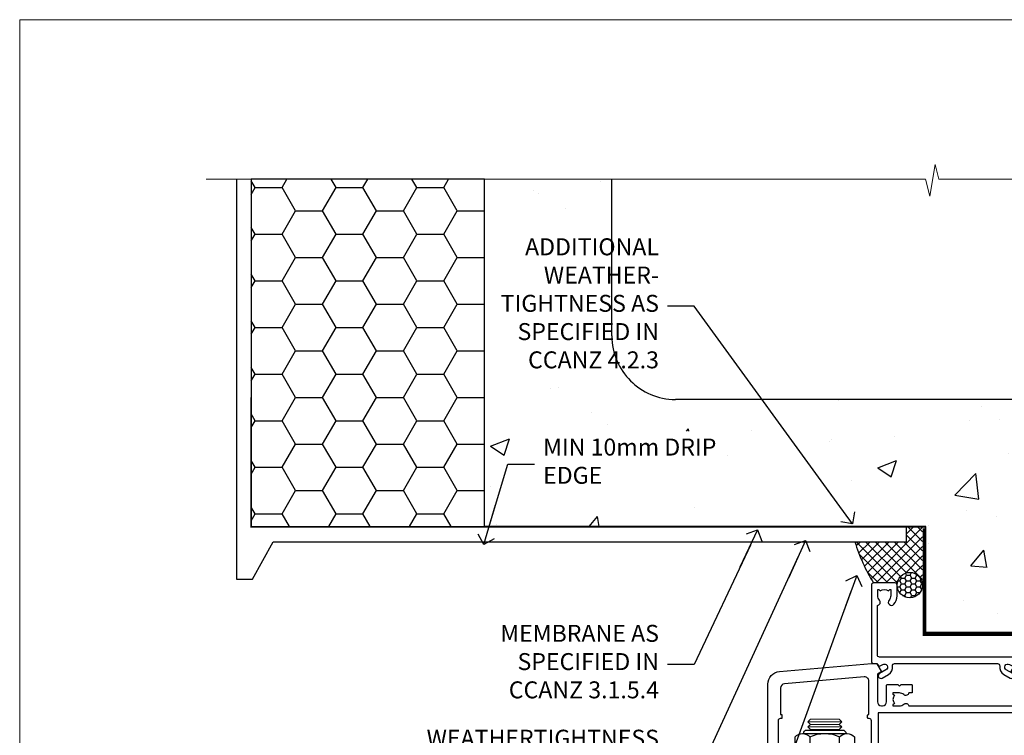
# Model space of a CAD drawing. Units: millimetres. Extents: x 0 to 15553, y -237 to 730.
# Drawn here: x 12000 to 12232, y 561 to 730 of the extents above; entities that cross this region are included whole.
import ezdxf
from ezdxf import colors
from ezdxf.entities.mleader import LeaderData, LeaderLine
from ezdxf.math import Vec2, Vec3

# ---------------------------------------------------------------- set-up
doc = ezdxf.new("R2010")
doc.units = ezdxf.units.MM
doc.linetypes.add('CENTER', pattern=[2, 1.25, -0.25, 0.25, -0.25])
doc.linetypes.add('Dashed', pattern=[564.4444465637206, 282.2222232818604, -282.2222232818602])
doc.layers.add('Aluminium Systems Ltd Joinery Detail', color=7, linetype='Continuous')
doc.layers.add('Aluminium Systems Ltd Notes', color=7, linetype='Continuous')
doc.layers.add('No Print', color=7, linetype='Continuous', plot=False)
doc.styles.get("Standard").update_dxf_attribs({"font": 'arial.ttf'})
pattern_1 = [(49.99999999999999, (-270.6149775173512, -3568.81983904667), (45.546167249001, -3.984771384725772), [4.7625, -52.3875]), (355, (-270.6149775173512, -3568.81983904667), (-8.810855356242335, 47.76421130975879), [3.81, -41.9101460425]), (100.4514447, (-266.8194757673509, -3569.15190242167), (36.73531177258832, 43.77943797804878), [4.047502199999998, -44.52256114999999]), (46.18420000000002, (-270.6149775173512, -3556.11983904667), (67.76976022303248, -10.51058198318179), [7.143749999999991, -78.58124999999986]), (96.63555760999992, (-264.967502517351, -3556.995714046669), (59.35103351287575, 61.85653114943038), [6.071255785, -66.78390204]), (351.1841511700001, (-270.6149775173512, -3556.11983904667), (59.35103351624426, 61.85653114638316), [5.7149917675, -62.86493298]), (21, (-264.2649775173509, -3559.294839046669), (37.90359781728312, -25.5662995467719), [4.7625, -52.3875]), (326.0000000000001, (-264.2649775173509, -3559.294839046669), (15.45050708691177, 46.04699153057982), [3.81, -41.91]), (71.45144499999999, (-261.1063443673511, -3561.425364021669), (53.35410481967904, 20.48069222147631), [4.0475022, -44.5224844]), (37.50000000000001, (-270.6149775173512, -3568.81983904667), (0.7721508126479542, 21.13875971828828), [0, -41.402, 0, -42.545, 0, -42.06875]), (7.499999999999999, (-270.6149775173512, -3568.81983904667), (16.70491562757644, 25.04514370452988), [0, -24.257, 0, -40.4495, 0, -16.03375]), (327.5, (-284.7754775173512, -3568.81983904667), (33.89764879171785, -1.432185998168361), [0, -15.875, 0, -49.53, 0, -65.7225]), (317.5, (-291.1254775173511, -3568.81983904667), (37.03229534650451, 6.356622758333257), [0, -20.6375, 0, -32.893, 0, -46.6725])]

# ---------------------------------------------------------------- blocks, each defined once
blk = doc.blocks.new('Page Layout')
at = {"layer": 'Aluminium Systems Ltd Joinery Detail', "color": 8, "lineweight": 5}
blk.add_lwpolyline([(0, 730.131892914731), (0, 0), (553.0825377109722, 0), (553.0825377109722, 730.131892914731)], close=True, dxfattribs=at)
blk = doc.blocks.new('EIFS on Concrete Block Head AC35 Masonry')
h = blk.add_hatch()
h.set_pattern_fill('HONEY', color=256, scale=2)
h.set_pattern_definition([(0, (-355.5577768957412, -568.8198390466696), (9.525, 5.49926129), [6.35, -12.7]), (120, (-355.5577768957412, -568.8198390466696), (-9.524999979188381, 5.499261326046781), [6.349999999999994, -12.69999999999999]), (59.99999999999999, (-355.5577768957412, -568.8198390466696), (2.081161820655097e-08, 10.99852261604678), [-12.7, 6.35])])
h.paths.add_polyline_path([(-245.951206491517, 123.6781901806407), (-300.951206491517, 123.6781901806407), (-300.951206491517, 41.71416046222339), (-245.951206491517, 41.71416046222339)])
at = {"layer": 'Aluminium Systems Ltd Joinery Detail', "linetype": 'Dashed'}
h = blk.add_hatch(dxfattribs=at)
h.set_pattern_fill('AR-CONC', color=256, scale=0.25)
h.set_pattern_definition(pattern_1)
edge = h.paths.add_edge_path()
edge.add_line((-55.95120649151704, 123.6781901806407), (-85.95120649151704, 123.6781901806407))
edge.add_line((-85.95120649151704, 123.6781901806407), (-85.95120649151704, 86.71416046222384))
edge.add_arc((-100.951206491517, 86.71416046222384), 15, -90, 0, ccw=False)
edge.add_line((-100.951206491517, 71.71416046222384), (-200.951206491517, 71.71416046222384))
edge.add_arc((-200.951206491517, 86.7141604622243), 15.00000000000045, 227.9554913096163, 269.9999999999999, ccw=False)
edge.add_line((-210.9968219396487, 75.57478838529505), (-245.951206491517, 75.57478838529505))
edge.add_line((-245.951206491517, 75.57478838529505), (-245.951206491517, 41.71416046222339))
edge.add_line((-245.951206491517, 41.71416046222339), (-141.951206491517, 41.71416046222339))
edge.add_line((-141.951206491517, 41.71416046222339), (-141.951206491517, 16.71416046222339))
edge.add_line((-141.951206491517, 16.71416046222339), (-92.13817298494314, 16.71416046222339))
edge.add_line((-92.13817298494314, 16.71416046222339), (-92.13817298494314, 21.18477407473029))
edge.add_line((-92.13817298494314, 21.18477407473029), (-94.21464032165704, 21.18477407473029))
edge.add_line((-94.21464032165704, 21.18477407473029), (-94.2146403216575, 60.12482197002782))
edge.add_line((-94.2146403216575, 60.12482197002782), (-90.99867864876751, 61.86168250869196))
edge.add_line((-90.99867864876751, 61.86168250869196), (-90.64338143494297, 63.18766976247252))
edge.add_line((-90.64338143494297, 63.18766976247252), (-90.28808422111842, 61.8616825086915))
edge.add_line((-90.28808422111842, 61.8616825086915), (-87.0721225482298, 60.12482197002782))
edge.add_line((-87.0721225482298, 60.12482197002782), (-87.0721225482298, 21.18477407473029))
edge.add_line((-87.0721225482298, 21.18477407473029), (-88.74154023476967, 21.18477407473029))
edge.add_line((-88.74154023476967, 21.18477407473029), (-89.1485898849428, 20.88126230460966))
edge.add_line((-89.1485898849428, 20.88126230460966), (-89.1485898849428, 16.71416046222339))
edge.add_line((-89.1485898849428, 16.71416046222339), (-55.95120649151704, 16.71416046222339))
edge.add_line((-55.95120649151704, 16.71416046222339), (-55.95120649151704, 123.6781901806407))
h.paths.add_polyline_path([(-188.774657373006, 64.23426874792722), (-188.774657373006, 48.54693687371264), (-235.7055855352396, 48.54693687371264), (-235.7055855352396, 64.23426874792722)], flags=16)
h = blk.add_hatch(dxfattribs=at)
h.set_pattern_fill('AR-CONC', color=256, scale=0.25)
h.set_pattern_definition(pattern_1)
h.paths.add_polyline_path([(-215.951206491517, 123.6781901806407), (-245.951206491517, 123.6781901806407), (-245.951206491517, 111.6556123187133), (-215.951206491517, 111.6556123187133)])
at = {"layer": 'Aluminium Systems Ltd Joinery Detail'}
h = blk.add_hatch(dxfattribs=at)
h.set_pattern_fill('ANSI37', color=256, scale=0.5)
h.set_pattern_definition([(45, (-355.5577768957412, -568.8198390466696), (-1.122532015133644, 1.122532015133644), []), (135, (-355.5577768957412, -568.8198390466696), (-1.122532015133644, -1.122532015133644), [])])
h.paths.add_polyline_path([(-142.709759426011, 41.58737591468525), (-146.4552354683751, 41.58697376865575), (-146.4552354683751, 38.17043457661384), (-158.6569198521543, 38.17043457661384, 0.06370114908448868), (-154.2474348155544, 28.42553167284495), (-149.1974348155515, 28.42553167284495, -0.4142135623730951), (-148.6974348155515, 27.92553167284495, -1), (-142.7097594260109, 27.92553167284495)])
h = blk.add_hatch(dxfattribs=at)
h.set_pattern_fill('HONEY', color=256, scale=0.25)
h.set_pattern_definition([(0, (-355.5577768957412, -568.8198390466696), (1.190625, 0.68740766125), [0.79375, -1.5875]), (120, (-355.5577768957412, -568.8198390466696), (-1.190624997398548, 0.6874076657558477), [0.7937499999999996, -1.587499999999999]), (59.99999999999999, (-355.5577768957412, -568.8198390466696), (2.601452275818872e-09, 1.374815327005847), [-1.5875, 0.79375])])
h.paths.add_polyline_path([(-148.6974348155515, 27.92553167284495, 1), (-142.7097594260109, 27.92553167284495, 1)])
blk.add_lwpolyline([(-245.951206491517, 123.6781901806407), (-300.951206491517, 123.6781901806407), (-300.951206491517, 41.71416046222339), (-245.951206491517, 41.71416046222339)], close=True)
at = {"layer": 'Aluminium Systems Ltd Joinery Detail', "linetype": 'Dashed'}
for p, q in [((-215.951206491517, 86.71416046222384), (-215.951206491517, 123.6781901806403)), ((-100.951206491517, 71.71416046222384), (-200.951206491517, 71.71416046222384))]:
    blk.add_line(p, q, dxfattribs=at)
at = {"layer": 'Aluminium Systems Ltd Joinery Detail', "linetype": 'Continuous', "lineweight": 5, "ltscale": 0.12}
blk.add_lwpolyline([(-46.31253985655576, 123.6781901806407), (-138.8287604478173, 123.6781901806407), (-139.7324708563028, 127.1120938996773), (-140.9990641196709, 119.6940689919156), (-142.0364273141822, 123.6781901806407), (-311.5984363646844, 123.6781901806407)], dxfattribs=at)
at = {"layer": 'Aluminium Systems Ltd Joinery Detail', "linetype": 'Dashed'}
for points in [[(-304.4650805338156, 123.6781901806407), (-304.4650805338156, 39.28802977814348), (-304.4650805338156, 29.28802977814348), (-300.6504645525079, 29.28802977814348), (-295.7717692324463, 38.17043457661384), (-146.4552354683751, 38.17043457661384), (-146.4552354683751, 41.71416046222339)], [(-55.95120649151704, 16.71416046222339), (-141.951206491517, 16.71416046222339), (-141.951206491517, 41.71416046222339), (-245.951206491517, 41.71416046222339), (-245.951206491517, 123.6781901806407)], [(-55.95120649151704, 123.6781901806407), (-55.95120649151704, 16.71416046222339), (-141.951206491517, 16.71416046222339)]]:
    blk.add_lwpolyline(points, dxfattribs=at)
at = {"layer": 'Aluminium Systems Ltd Joinery Detail', "linetype": 'Dashed', "lineweight": 5, "ltscale": 0.01, "const_width": 0.25, "elevation": 0.2500000000000173}
blk.add_lwpolyline([(-55.95120649151704, 16.58110474475143), (-142.0801535492269, 16.58110474475143), (-142.0801535492269, 41.58744351450468), (-301.0854086708973, 41.57627662945788), (-301.0854086708973, 72.2438758112271)], dxfattribs=at)
at = {"layer": 'Aluminium Systems Ltd Joinery Detail', "linetype": 'CENTER', "lineweight": 5, "ltscale": 3, "const_width": 0.5, "elevation": 2.000000000000021}
blk.add_lwpolyline([(-55.95120649151704, 16.18296432210309), (-142.4582578939539, 16.18296432210309), (-142.4582578939539, 41.31111008263542)], dxfattribs=at)
at = {"layer": 'Aluminium Systems Ltd Joinery Detail'}
blk.add_circle((-145.7035971207812, 27.92553167284495), 2.993837694770264, dxfattribs=at)
at = {"layer": 'Aluminium Systems Ltd Joinery Detail', "linetype": 'Dashed'}
for centre, radius, start, end in [((-200.951206491517, 86.71416046222384), 15, 180, 270), ((-118.362755786565, 50.53311989562189, 5.000000000000098), 42.14802066576138, 197.0565798067781, 211.6361086239907)]:
    blk.add_arc(centre, radius, start, end, dxfattribs=at)
blk = doc.blocks.new('_Open90')
at = {"color": 0, "linetype": 'ByBlock', "lineweight": -2}
for p, q in [((0, 0), (-2.439666651745029, 0)), ((-0.5, 0.5), (0, 0)), ((0, 0), (-0.5, -0.5))]:
    blk.add_line(p, q, dxfattribs=at)
blk = doc.blocks.new('NZ212')
at = {"color": 8}
for p, q in [((-3.500000000000561, 5.193747284970243), (-3.500000000000504, 0.8062527150308938)), ((3.499999999999496, 0.8062527150308938), (3.499999999999439, 5.193747284970243))]:
    blk.add_line(p, q, dxfattribs=at)
blk.add_lwpolyline([(3.499999999999325, 0.806252715030837, -0.2303579185802505), (-3.500000000000391, 0.8062527150308938, -0.4607158371604556), (-7.000000000000504, 0.8062527150299843), (-7.000000000000448, 5.193747284970527, -0.4607158371605248), (-3.500000000000391, 5.1937472849703, -0.2303579185802505), (3.499999999999496, 5.1937472849703, -0.460715837160475), (6.999999999999432, 5.193747284970243), (6.999999999999488, 0.8062527150307233, -0.4607158371604521)], format="xyb", close=True, dxfattribs=at)
for points in [[(-5.249999999999993, 6.000000000001137), (5.25, 6.000000000001137)], [(-5.249999999999993, 0), (5.25, 0)]]:
    blk.add_lwpolyline(points, dxfattribs=at)
blk.add_lwpolyline([(-4.999999999999993, 6.000000000001137, -0.4142135623730951), (-4.199999999999982, 6.800000000001091), (4.199999999999989, 6.800000000001091, -0.414213562373095), (5, 6.00000000000108)], format="xyb", dxfattribs=at)
blk = doc.blocks.new('F507-20762')
at = {"flags": 128}
for points in [[(67.40375263506935, 15.59999955316562), (77.4037517703236, 15.5999995531629), (77.4037517703236, 16.199999999978, -0.779214450051505), (78.15595908301466, 16.38960487567056), (78.83051431867347, 16.0001388042756, -0.4141991680881392), (78.90372084356741, 15.72694130597211), (77.90675472772995, 14.00000000000001), (74.20375331660028, 14.00000000000001), (74.2037533166021, 0.5000000000000071, -0.414213562373095), (73.7037533166021, 7.105427357601002e-15), (71.20374331660054, 7.105427357601002e-15, -0.414213562373095), (70.70374331660054, 0.5000000000000071), (70.70374331660054, 1.649964000656844, -0.9999999999999999), (71.60374331660199, 1.649964000656844), (71.60374331660199, 0.9999640006553889), (73.10374331660199, 0.9999640006553889), (73.10374331660199, 6.399964000653206), (71.60374331660199, 6.399964000656844), (71.60374331659472, 5.749964000655389, -0.9999999999999999), (70.70374331660054, 5.749964000655389), (70.70374331659872, 6.399964000656844, -0.4142135623725622), (71.70374331660054, 7.399964000656844), (72.80375331660247, 7.39997087567918), (72.80375331660065, 13.99999955316435), (60.60375165791807, 13.99999955316799, -0.414213562373095), (60.10375165791807, 14.49999955316799), (60.10375165791807, 17.29999955250879, -0.4142135623766467), (60.40375165792098, 17.59999955250806), (61.00375165791952, 17.59999955249715, -0.414213562373095), (61.30375165791516, 17.29999955249787), (61.30375165791516, 15.39999955316762), (65.8037517872544, 15.39999955316581), (65.8037517872544, 22.00000000000001), (28.40443224995393, 22), (28.40443224995302, 17.59999955261537), (34.00375231660469, 17.59999955271633, -0.4142135623739832), (34.30375231660851, 17.29999955271706), (34.30375231660032, 14.49999955338354, -0.4142135623730951), (33.80375231660032, 13.99999955338718), (32.70375144594796, 13.99999955305975, -0.9999999996392336), (32.70375144535588, 14.89999955173425), (33.35375144647965, 14.89999955239546), (33.35375144647965, 16.49999955239424), (27.95375144648547, 16.499999552394), (27.95375144648547, 14.89999955239546), (28.60375144760015, 14.8999995517338, -0.9999999992360243), (28.60375144737277, 13.99999955306112), (27.50375089433687, 13.99999955249496, -0.414212777504906), (27.00375089402011, 14.49999821234269), (27.00375089402401, 36.50002616165784, 0.4142135946759855), (26.50375083887953, 37.00002616165784), (26.30375035246284, 37.00002613959981, -0.4142135946802477), (26.10375033040505, 37.20002613959872), (26.10375033040505, 37.80002613959817, -0.4142135300672751), (26.30375030834507, 38.00002613959799), (26.40375033040432, 38.0000261506284), (26.40375033040614, 45.84473829226226, 0.4400105308921148), (25.31659458765712, 46.84093299035339), (6.512844820868821, 45.19581805396973, 0.38887873185297), (5.600000563617726, 44.19962335587837), (5.600000563619659, 38.00002615062834), (5.700000600385437, 38.00002613224655, -0.414213508531394), (5.90000056362075, 37.80002613224582), (5.90000056362075, 37.20002612856928, -0.4142136108298285), (5.700000530532606, 37.00002612856946), (5.500000055148092, 37.00002616165779, 0.4142135946781166), (4.999999999999972, 36.50002616165779), (4.999999999999972, 14.49999955299972, -0.414213562373095), (4.499999999999972, 13.99999955299972), (0.5, 13.99999955299972, -0.414213562373095), (0, 14.49999955299972), (0, 18.19615197570602, -0.1316524975874158), (0.4019237886477072, 19.69615197570693), (2.198076774970104, 22.80718020618588, 0.1316524975872225), (2.600000563615964, 24.30718020618497), (2.600000563619659, 45.11595452989599, -0.3888787318525163), (5.338533335374422, 48.10453862417006), (27.00405565612523, 50.00002621661588), (28.1222829857371, 50.0000263399524, -0.267949221985901), (28.29548808855363, 49.90002633995181), (29.27701561117787, 48.19997080172561, -0.4142135623738535), (29.20381053042142, 47.92676572096769), (28.40381053043161, 47.46488550561548), (28.40381053043161, 40.9999600019346, 0.4142135623728286), (29.40381053043161, 39.99996000193551), (29.57879976710679, 39.99996000193551, 0.414213562369632), (30.57879976710679, 40.99996000192368), (30.57879976715408, 44.84996000193314, -0.414213562374427), (30.77879976715481, 45.04996000193296), (33.20379976721593, 45.04996000193296), (33.60379976721374, 44.64996000193332), (34.0037997672152, 45.04996000193296), (36.42879976727632, 45.04996000193296, -0.4142135623717631), (36.62879976727704, 44.84996000193314), (36.62879976727704, 43.24996000190004, -0.4142135623770908), (36.42879976727268, 43.04996000190022), (35.84486553756501, 43.04996000193387, -0.566658092971232), (34.61716297535891, 42.66452044151106, 0.1837465194458038), (33.60373956709005, 43.04996000193478), (32.07873956708131, 43.04996000194933), (32.07873956708131, 42.80458693948094), (32.43552179132708, 42.50521110670707, 0.3639702342667136), (32.43552179132526, 40.54470889716231), (32.07873956708131, 40.24533306438843), (32.07873956708131, 39.99996000198007), (33.60373956708277, 39.99996000193369, 0.1837465194614785), (34.61716297544815, 40.38539956238753, -0.5666580929886522), (35.84486553767779, 39.99996000193551), (60.80374753001247, 39.9999600019371), (60.8037475300125, 47.46488546832296), (60.00374753001903, 47.92676568367369, -0.4142135623750366), (59.93054244926257, 48.19997076443269), (60.96977293746831, 49.9999707707957), (61.70374758516205, 49.99997068984248, -0.4142135300680742), (62.20374753001393, 49.49997068984248), (62.2037475300112, 39.999960001923), (69.76262436004248, 39.99996000190822, -0.5666580929717389), (70.99032692224836, 40.3853995623312, 0.1837465194457933), (72.00375033051745, 39.99996000190822), (73.52875033052254, 39.99996000189276), (73.52875033052254, 40.24533306436206), (73.1719681062786, 40.54470889713588, 0.3639702342667149), (73.1719681062786, 42.50521110668069), (73.52875033052254, 42.80458693945457), (73.52875033052254, 43.04996000186202), (72.00375033052472, 43.0499600019084, 0.1837465194617073), (70.99032692215752, 42.66452044145478, -0.5666580929872976), (69.76262435992788, 43.04996000191113), (69.17881053042942, 43.04996000190022, -0.4142135623770908), (68.97881053042688, 43.24996000190004), (68.97881053042506, 44.84996000193314, -0.414213562373095), (69.17881053042578, 45.04996000193387), (71.6038105304869, 45.04996000193296), (72.00381053048835, 44.64996000193332), (72.40381053048617, 45.04996000193296), (74.82881053054729, 45.04996000193296, -0.414213562374427), (75.02881053054801, 44.84996000193314), (75.02881053054801, 40.99996000193551, 0.414213562373095), (76.02881053054801, 39.99996000193551), (81.80374748679782, 39.99996000193551), (81.80374748679509, 49.49997068984112, -0.4142135300680742), (82.30374743164697, 49.99997068984112), (83.03772207934071, 49.99997077079433), (84.07695256754644, 48.1999707644311, -0.4142135623750363), (84.00374748678999, 47.9267656836721), (83.20374748679652, 47.46488546832165), (83.20374748679745, 39.99996000193528), (108.1626953232225, 39.99996000193461, -0.5666580929717075), (109.3903978854288, 40.38539956235822, 0.1837465194456514), (110.4038212936975, 39.99996000193347), (111.9288212937044, 39.99996000191915), (111.9288212937044, 40.24533306438845), (111.5720390694587, 40.54470889716227, 0.3639702342667149), (111.5720390694605, 42.50521110670708), (111.9288212937044, 42.80458693948096), (111.9288212937044, 43.04996000188841), (110.4038212937048, 43.04996000193479, 0.1837465194615035), (109.3903978853377, 42.66452044147992, -0.5666580929884163), (108.1626953231134, 43.04996000191024), (107.5788212936386, 43.04996000190023, -0.4142135623770908), (107.378821293636, 43.24996000190005), (107.3788212936378, 44.84996000193316, -0.414213562374427), (107.5788212936349, 45.04996000193297), (110.0038212936997, 45.04996000193297), (110.4038212936975, 44.64996000193334), (110.803821293699, 45.04996000193297), (113.2288212937564, 45.04996000193297, -0.4142135623717631), (113.4288212937572, 44.84996000193316), (113.4288212937572, 40.99996000193461, 0.414213562373095), (114.4288212937572, 39.99996000193461), (114.6038105304123, 39.99996000193552, 0.4142135623728286), (115.6038105304123, 40.99996000193461), (115.6038105304141, 47.46488550561578), (114.8038105304207, 47.92676572096777, -0.4142135623738383), (114.7306054496642, 48.19997080172563), (115.7698359378736, 49.9999708080896), (116.5037489747446, 49.9999707271427, -0.4142135300680742), (117.0037489195965, 49.4999707271427), (117.0037489195965, 14.50000000000001, -0.414213562373095), (116.5037489195965, 14.00000000000001), (113.5007475084658, 14.00000000000001), (112.5037813926283, 15.72694130597211, -0.4141991680880976), (112.5769879175222, 16.00013880427566), (113.251543153181, 16.38960487567102, -0.7792144500515458), (114.0037504658722, 16.199999999978), (114.0037504658721, 15.40000000000055), (115.6037711113949, 15.40000000000055), (115.6037711113958, 28.39998928782803), (114.0037740688185, 28.39998928782826), (114.0037740688185, 27.64998928782826, -0.9999999999999999), (113.1037740688189, 27.64998928782826), (113.1037740688189, 28.89998928782826, -0.414213562373095), (113.6037740688189, 29.39998928782826), (115.6037711113958, 29.39998928782826), (115.6037711113965, 36.39995999999225, 0.4142135623731283), (113.6037711113965, 38.39995999999248), (69.40375263506766, 38.39995999999246, 0.41421356237312), (67.40375263506768, 36.39995999999229)], [(40.28655502907709, 23.60000000000037), (54.12094960412647, 23.60000000000037), (55.66233096036372, 25.14138135623762, -0.4142135623721533), (55.94517367283875, 25.14138135623762), (57.48655502907782, 23.59999999999946), (65.80375263506717, 23.59999999999946), (65.80375263506717, 38.39995999999337), (28.60375089402437, 38.39995999999337), (28.60375089402437, 23.60000000000036), (36.92094960412574, 23.60000000000037), (38.46233096036299, 25.14138135623762, -0.414213562373095), (38.74517367283984, 25.14138135623762)]]:
    blk.add_lwpolyline(points, format="xyb", close=True, dxfattribs=at)
blk = doc.blocks.new('F079-21199')
at = {"flags": 128}
blk.add_lwpolyline([(4.549999999993815, 1.5), (4.549999999993815, 3.024999999999636, 0.1837465194582998), (4.16456043954804, 4.038423408356721, -0.9999999999941463), (5.285439560428131, 5.035233318218161, -0.1837465194588356), (6.05000000000291, 3.024999999999636), (6.05000000000291, 0.5, -0.414213562373095), (5.55000000000291, 0), (0.5, 0, -0.414213562373095), (0, 0.5), (0, 18.5, -0.414213562373095), (0.5, 19), (1.291732411252269, 19), (1.62812559645954, 19.58265008810213, -0.414213562374809), (1.901330677217629, 19.65585516885949), (2.656716846094241, 19.21973276091376, 0.9999999999998311), (3.406716846098789, 20.51877086658715), (1.899998588853123, 21.38867505801227, -0.9999999999992361), (2.499998588857125, 22.42790554255043), (4.0067168461037, 21.55800135112804, -0.3089224212102952), (4.959442485286672, 19.57535751301202, 0.4592529226835803), (5.453731110719673, 19.00000000000182), (29.74626606711627, 19.0000000000018, 0.459252922683576), (30.24055469255021, 19.57535751301201, -0.3089224212102922), (31.19328033173224, 21.55800135112803), (32.69999858897881, 22.42790554255042, -0.9999999999992363), (33.29999858898373, 21.38867505801225), (31.79328033173806, 20.51877086658713, 0.9999999999998307), (32.54328033174261, 19.21973276091374), (33.29866650061831, 19.65585516885947, -0.4142135623748087), (33.57187158137643, 19.58265008810211), (33.90826476658367, 18.99999999999999), (34.69999717783594, 18.99999999999999, -0.414213562373095), (35.19999717783594, 18.49999999999999), (35.19999717783594, 17.99999999999999, -0.414213562373095), (34.69999717783594, 17.49999999999999), (1.900000000000546, 17.5, 0.414213562373095), (1.400000000000546, 17), (1.400000000000489, 5.283068941077545, -0.6122479732056616), (1.885439560428495, 4.038423408327617, 0.1837465194528841), (1.500000000009095, 3.024999999999636), (1.499999999994543, 1.5), (1.745373062453837, 1.5), (2.044748895229532, 1.856782224245762, 0.3639702342661637), (4.005251104773379, 1.856782224245762), (4.304626937549074, 1.5)], format="xyb", close=True, dxfattribs=at)
blk = doc.blocks.new('AC35 Bifold Door Head')
at = {"layer": 'Aluminium Systems Ltd Joinery Detail', "lineweight": 5}
for p, q in [((-126.1518472938733, -14.02462630542232), (-134.1518472938733, -14.02462630542232)), ((-126.1518472938733, -15.27462630542959), (-134.1518472938733, -15.27462630542959)), ((-126.7768472938733, -14.64962630542959), (-133.5268472938697, -14.64962630542959)), ((-126.7768472938769, -15.89962630542959), (-133.5268472938733, -15.89962630542959))]:
    blk.add_line(p, q, dxfattribs=at)
blk.add_lwpolyline([(-133.6268479230093, -15.99962693456928), (-133.5268472938733, -15.89962630542959), (-134.1518472938733, -15.27462630542959), (-133.5268472938697, -14.64962630542959), (-134.1518472938733, -14.02462630542232), (-133.5268472938733, -13.39962630542232), (-126.7768472938769, -13.39962630542232), (-126.1518472938733, -14.02462630542232), (-126.7768472938769, -14.64962630542959), (-126.1518472938733, -15.27462630542959), (-126.7768472938769, -15.89962630542959), (-126.6768466647372, -15.99962693456928)], dxfattribs=at)
at = {"layer": 'Aluminium Systems Ltd Joinery Detail', "xscale": -1, "rotation": 180}
blk.add_blockref('F079-21199', (-119.1499989999957, 18.70034421817275), dxfattribs=at)
at = {"layer": 'Aluminium Systems Ltd Joinery Detail'}
blk.add_blockref('F507-20762', (-146.1537227408808, -50.29962648734818), dxfattribs=at)
at = {"layer": 'Aluminium Systems Ltd Joinery Detail', "lineweight": 5, "extrusion": (0, 0, -1), "xscale": -1, "zscale": -1}
blk.add_blockref('NZ212', (130.1518472938733, -22.79962693456855), dxfattribs=at)
blk = doc.blocks.new('EIFS on Concrete Block Head Text AC35 Masonry')
at = {"layer": 'Aluminium Systems Ltd Notes', "color": 3, "lineweight": 5, "ltscale": 0.12}
ml = blk.add_multileader_mtext('Standard', dxfattribs=at)
ml.set_content('ADDITIONAL WEATHER-\\PTIGHTNESS AS SPECIFIED IN CCANZ 4.2.3', color=3)
ml.set_leader_properties(color=8)
ml.set_arrow_properties(name='OPEN90')
ml.build(insert=Vec2(0, 0))
ml.multileader.update_dxf_attribs({"text_left_attachment_type": 2, "text_right_attachment_type": 2})
ctx = ml.context
ctx.base_point, ctx.plane_origin = Vec3(-50.33639136209965, -10.26745151343005), Vec3(114.6768218601596, 39.93945537297236)
ctx.left_attachment, ctx.right_attachment, ctx.text_align_type = 2, 2, 2
notes = []
notes.append((ctx, [(0, (1, 1, 0), (0.5171153346514075, -10.26745151343005), (-1, 0), 6.291433026901132, [(0, [(37.88135169852694, -61.60855742430067)], 0, [])])]))
ctx.mtext.insert, ctx.mtext.width, ctx.mtext.defined_height, ctx.mtext.alignment, ctx.mtext.line_spacing_style, ctx.mtext.flow_direction = Vec3(-7.774317692249724, 5.732548486569954), 51.05263512156307, 24.60210286532739, 3, 2, 5
ml = blk.add_multileader_mtext('Standard', dxfattribs=at)
ml.set_content('MIN 10mm DRIP EDGE', color=3)
ml.set_leader_properties(color=8)
ml.set_arrow_properties(name='OPEN90')
ml.build(insert=Vec2(0, 0))
ml.multileader.update_dxf_attribs({"text_left_attachment_type": 2, "text_right_attachment_type": 2})
ctx = ml.context
ctx.base_point, ctx.plane_origin = Vec3(-37.08992368657982, -47.50830844849042), Vec3(-138.179268887844, -231.7519306183194)
ctx.left_attachment, ctx.right_attachment = 2, 2
notes.append((ctx, [(0, (1, 1, 0), (-43.38135671348095, -47.50830844849042), (1, 0), 6.291433026901132, [(0, [(-49.08170013561676, -66.52059655690391)], 0, [])])]))
ctx.mtext.insert, ctx.mtext.width, ctx.mtext.line_spacing_style, ctx.mtext.flow_direction = Vec3(-35.08992368657982, -41.50830844849042), 49.87981264959171, 2, 5
ml = blk.add_multileader_mtext('Standard', dxfattribs=at)
ml.set_content('MEMBRANE AS SPECIFIED IN CCANZ 3.1.5.4', color=3)
ml.set_leader_properties(color=8)
ml.set_arrow_properties(name='OPEN90')
ml.build(insert=Vec2(0, 0))
ml.multileader.update_dxf_attribs({"text_left_attachment_type": 2, "text_right_attachment_type": 2})
ctx = ml.context
ctx.base_point, ctx.plane_origin = Vec3(-50.36367649170402, -94.78488918038965), Vec3(95.3150275090145, -250.9164012477968)
ctx.left_attachment, ctx.right_attachment, ctx.text_align_type = 2, 2, 2
notes.append((ctx, [(0, (1, 1, 0), (0.5171153346514075, -94.78488918038965), (-1, 0), 6.291433026901132, [(0, [(15.493620026494, -63.05072965582076)], 0, [])])]))
ctx.mtext.insert, ctx.mtext.width, ctx.mtext.alignment, ctx.mtext.line_spacing_style, ctx.mtext.flow_direction = Vec3(-7.774317692249724, -85.45155584705628), 49.87981264959171, 3, 2, 5
ml = blk.add_multileader_mtext('Standard', dxfattribs=at)
ml.set_content('WEATHERTIGHTNESS SYSTEM AS SPECIFIED IN CCANZ 4.2, 4.3 OR 4.4', color=3)
ml.set_leader_properties(color=8)
ml.set_arrow_properties(name='OPEN90')
ml.build(insert=Vec2(0, 0))
ml.multileader.update_dxf_attribs({"text_left_attachment_type": 2, "text_right_attachment_type": 2})
ctx = ml.context
ctx.base_point, ctx.plane_origin = Vec3(-72.25999299920744, -122.8574778009588), Vec3(98.67667824759701, -79.98071623539113)
ctx.left_attachment, ctx.right_attachment, ctx.text_align_type = 2, 2, 2
notes.append((ctx, [(0, (1, 1, 0), (0.5171153346514075, -122.8574778009588), (-1, 0), 6.291433026901132, [(0, [(26.80742477288959, -65.52827013479873)], 0, [])])]))
ctx.mtext.insert, ctx.mtext.width, ctx.mtext.defined_height, ctx.mtext.alignment, ctx.mtext.line_spacing_style, ctx.mtext.flow_direction = Vec3(-7.774317692249724, -110.1908111342922), 64.81528609409838, 20.24298139335529, 3, 2, 5
ml = blk.add_multileader_mtext('Standard', dxfattribs=at)
ml.set_content('HEAD SEALANT CONTINUOUS SEAL TO HEAD ON PEF AS PER CCANZ 3.1.12', color=3)
ml.set_leader_properties(color=8)
ml.set_arrow_properties(name='OPEN90')
ml.build(insert=Vec2(0, 0))
ml.multileader.update_dxf_attribs({"text_left_attachment_type": 2, "text_right_attachment_type": 2})
ctx = ml.context
ctx.base_point, ctx.plane_origin = Vec3(-52.28454961585136, -179.3383111295334), Vec3(42.21256303280916, -195.3225976793938)
ctx.left_attachment, ctx.right_attachment, ctx.text_align_type = 2, 2, 2
notes.append((ctx, [(0, (1, 1, 0), (0.5171153346514075, -179.3383111295334), (-1, 0), 6.291433026901132, [(0, [(38.85681080311269, -73.82970994285097)], 0, [])])]))
ctx.mtext.insert, ctx.mtext.width, ctx.mtext.alignment, ctx.mtext.line_spacing_style, ctx.mtext.flow_direction = Vec3(-7.774317692249724, -163.3383111295334), 42.80845800599491, 3, 2, 5
for ctx, leaders in notes:
    for number, flags, end, landing, length, lines in leaders:
        leader = LeaderData()
        leader.index, (leader.has_last_leader_line, leader.has_dogleg_vector, leader.attachment_direction) = number, flags
        leader.last_leader_point, leader.dogleg_vector, leader.dogleg_length = Vec3(end), Vec3(landing), length
        for number, points, colour, breaks in lines:
            line = LeaderLine()
            line.index, line.vertices, line.color, line.breaks = number, Vec3.list(points), colors.encode_raw_color(colour), breaks
            leader.lines.append(line)
        ctx.leaders.append(leader)

msp = doc.modelspace()

# ---------------------------------------------------------------- block references
at = {"layer": 'Aluminium Systems Ltd Joinery Detail'}
for name, p in [('EIFS on Concrete Block Head AC35 Masonry', (12355.55777689574, 568.8198390466696)), ('AC35 Bifold Door Head', (12319.96034108018, 578.5450265013415, 1.000000000000014))]:
    msp.add_blockref(name, p, dxfattribs=at)
at = {"layer": 'Aluminium Systems Ltd Notes'}
msp.add_blockref('EIFS on Concrete Block Head Text AC35 Masonry', (12158.4881947854, 672.8164985208891), dxfattribs=at)
at = {"layer": 'No Print'}
msp.add_blockref('Page Layout', (12000, 0), dxfattribs=at)

doc.saveas('drawing.dxf')
